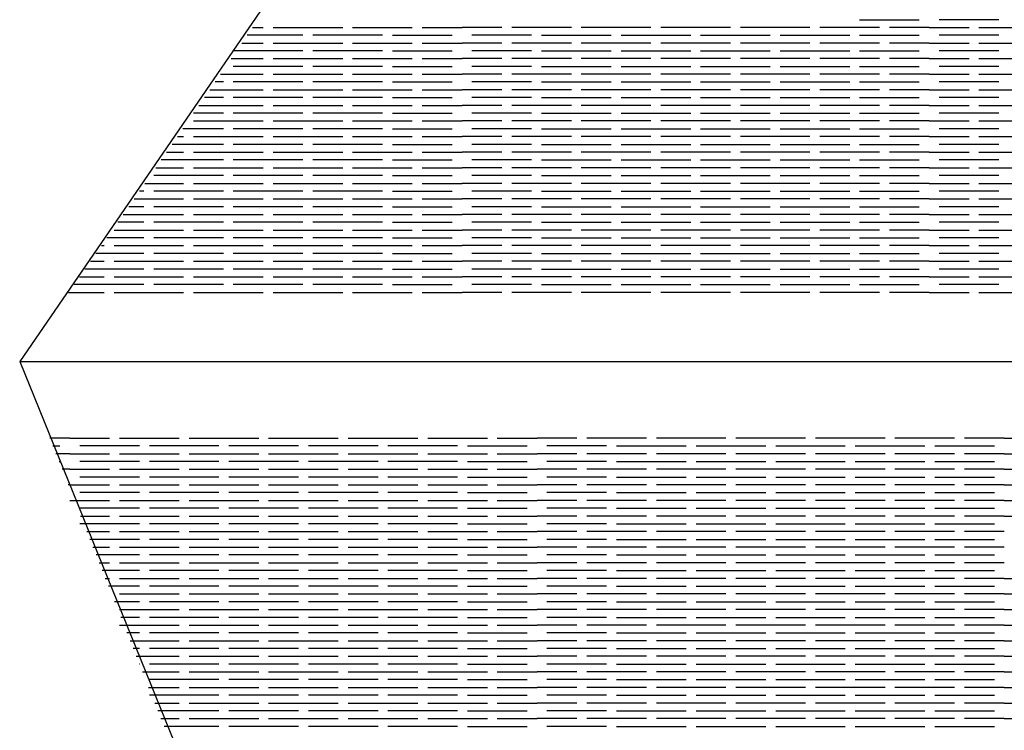
# Model space of a CAD drawing. Units: millimetres. Extents: x -7736 to -6376, y 1070 to 2184.
# Drawn here: x -7736 to -7544, y 1490 to 1628 of the extents above; entities that cross this region are included whole.
import ezdxf

# ---------------------------------------------------------------- set-up
doc = ezdxf.new("R2010")
doc.units = ezdxf.units.MM
doc.header["$MEASUREMENT"] = 0

msp = doc.modelspace()

# ---------------------------------------------------------------- linework, layer by layer
for points in [[(-7358.8, 2184.46), (-7407.7, 2092.01), (-7458.24, 2000.43), (-7510.51, 1909.84), (-7564.61, 1820.33), (-7648.37, 1689.64), (-7736.14, 1561.6)], [(-7690.65, 1626.92), (-7688.59, 1626.92)], [(-7686.65, 1626.92), (-7673.06, 1626.92)], [(-7671.12, 1626.92), (-7659.47, 1626.92)], [(-7657.53, 1626.92), (-7649.76, 1626.92)], [(-7641.99, 1626.92), (-7649.76, 1626.92)], [(-7628.4, 1626.92), (-7640.05, 1626.92)], [(-7612.87, 1626.92), (-7626.46, 1626.92)], [(-7597.34, 1626.92), (-7610.93, 1626.92)], [(-7581.81, 1626.92), (-7595.4, 1626.92)], [(-7568.22, 1626.92), (-7579.86, 1626.92)], [(-7572.1, 1628.44), (-7560.45, 1628.44)], [(-7558.51, 1626.92), (-7566.27, 1626.92)], [(-7558.51, 1626.92), (-7550.74, 1626.92)], [(-7544.92, 1628.44), (-7556.57, 1628.44)], [(-7548.8, 1626.92), (-7537.15, 1626.92)], [(-7680.83, 1625.4), (-7691.69, 1625.4)], [(-7665.29, 1625.4), (-7678.88, 1625.4)], [(-7663.35, 1625.4), (-7651.7, 1625.4)], [(-7636.17, 1625.4), (-7647.82, 1625.4)], [(-7634.23, 1625.4), (-7620.64, 1625.4)], [(-7618.7, 1625.4), (-7605.1, 1625.4)], [(-7603.16, 1625.4), (-7589.57, 1625.4)], [(-7587.63, 1625.4), (-7574.04, 1625.4)], [(-7572.1, 1625.4), (-7560.45, 1625.4)], [(-7544.92, 1625.4), (-7556.57, 1625.4)], [(-7692.74, 1623.87), (-7688.59, 1623.87)], [(-7686.65, 1623.87), (-7673.06, 1623.87)], [(-7671.12, 1623.87), (-7659.47, 1623.87)], [(-7657.53, 1623.87), (-7649.76, 1623.87)], [(-7641.99, 1623.87), (-7649.76, 1623.87)], [(-7628.4, 1623.87), (-7640.05, 1623.87)], [(-7612.87, 1623.87), (-7626.46, 1623.87)], [(-7597.34, 1623.87), (-7610.93, 1623.87)], [(-7581.81, 1623.87), (-7595.4, 1623.87)], [(-7568.22, 1623.87), (-7579.86, 1623.87)], [(-7558.51, 1623.87), (-7566.27, 1623.87)], [(-7558.51, 1623.87), (-7550.74, 1623.87)], [(-7548.8, 1623.87), (-7537.15, 1623.87)], [(-7680.83, 1622.35), (-7694.42, 1622.35)], [(-7665.29, 1622.35), (-7678.88, 1622.35)], [(-7663.35, 1622.35), (-7651.7, 1622.35)], [(-7636.17, 1622.35), (-7647.82, 1622.35)], [(-7634.23, 1622.35), (-7620.64, 1622.35)], [(-7618.7, 1622.35), (-7605.1, 1622.35)], [(-7603.16, 1622.35), (-7589.57, 1622.35)], [(-7587.63, 1622.35), (-7574.04, 1622.35)], [(-7572.1, 1622.35), (-7560.45, 1622.35)], [(-7544.92, 1622.35), (-7556.57, 1622.35)], [(-7694.83, 1620.83), (-7688.59, 1620.83)], [(-7680.83, 1619.3), (-7694.42, 1619.3)], [(-7686.65, 1620.83), (-7673.06, 1620.83)], [(-7665.29, 1619.3), (-7678.88, 1619.3)], [(-7671.12, 1620.83), (-7659.47, 1620.83)], [(-7663.35, 1619.3), (-7651.7, 1619.3)], [(-7657.53, 1620.83), (-7649.76, 1620.83)], [(-7641.99, 1620.83), (-7649.76, 1620.83)], [(-7636.17, 1619.3), (-7647.82, 1619.3)], [(-7628.4, 1620.83), (-7640.05, 1620.83)], [(-7634.23, 1619.3), (-7620.64, 1619.3)], [(-7612.87, 1620.83), (-7626.46, 1620.83)], [(-7618.7, 1619.3), (-7605.1, 1619.3)], [(-7597.34, 1620.83), (-7610.93, 1620.83)], [(-7603.16, 1619.3), (-7589.57, 1619.3)], [(-7581.81, 1620.83), (-7595.4, 1620.83)], [(-7587.63, 1619.3), (-7574.04, 1619.3)], [(-7568.22, 1620.83), (-7579.86, 1620.83)], [(-7572.1, 1619.3), (-7560.45, 1619.3)], [(-7558.51, 1620.83), (-7566.27, 1620.83)], [(-7558.51, 1620.83), (-7550.74, 1620.83)], [(-7544.92, 1619.3), (-7556.57, 1619.3)], [(-7548.8, 1620.83), (-7537.15, 1620.83)], [(-7696.93, 1617.78), (-7688.59, 1617.78)], [(-7686.65, 1617.78), (-7673.06, 1617.78)], [(-7671.12, 1617.78), (-7659.47, 1617.78)], [(-7657.53, 1617.78), (-7649.76, 1617.78)], [(-7641.99, 1617.78), (-7649.76, 1617.78)], [(-7628.4, 1617.78), (-7640.05, 1617.78)], [(-7612.87, 1617.78), (-7626.46, 1617.78)], [(-7597.34, 1617.78), (-7610.93, 1617.78)], [(-7581.81, 1617.78), (-7595.4, 1617.78)], [(-7568.22, 1617.78), (-7579.86, 1617.78)], [(-7558.51, 1617.78), (-7566.27, 1617.78)], [(-7558.51, 1617.78), (-7550.74, 1617.78)], [(-7548.8, 1617.78), (-7537.15, 1617.78)], [(-7696.36, 1616.26), (-7697.98, 1616.26)], [(-7680.83, 1616.26), (-7694.42, 1616.26)], [(-7665.29, 1616.26), (-7678.88, 1616.26)], [(-7663.35, 1616.26), (-7651.7, 1616.26)], [(-7636.17, 1616.26), (-7647.82, 1616.26)], [(-7634.23, 1616.26), (-7620.64, 1616.26)], [(-7618.7, 1616.26), (-7605.1, 1616.26)], [(-7603.16, 1616.26), (-7589.57, 1616.26)], [(-7587.63, 1616.26), (-7574.04, 1616.26)], [(-7572.1, 1616.26), (-7560.45, 1616.26)], [(-7544.92, 1616.26), (-7556.57, 1616.26)], [(-7699.02, 1614.73), (-7688.59, 1614.73)], [(-7686.65, 1614.73), (-7673.06, 1614.73)], [(-7671.12, 1614.73), (-7659.47, 1614.73)], [(-7657.53, 1614.73), (-7649.76, 1614.73)], [(-7641.99, 1614.73), (-7649.76, 1614.73)], [(-7628.4, 1614.73), (-7640.05, 1614.73)], [(-7612.87, 1614.73), (-7626.46, 1614.73)], [(-7597.34, 1614.73), (-7610.93, 1614.73)], [(-7581.81, 1614.73), (-7595.4, 1614.73)], [(-7568.22, 1614.73), (-7579.86, 1614.73)], [(-7558.51, 1614.73), (-7566.27, 1614.73)], [(-7558.51, 1614.73), (-7550.74, 1614.73)], [(-7548.8, 1614.73), (-7537.15, 1614.73)], [(-7701.13, 1611.69), (-7688.59, 1611.69)], [(-7696.36, 1613.21), (-7700.07, 1613.21)], [(-7680.83, 1613.21), (-7694.42, 1613.21)], [(-7686.65, 1611.69), (-7673.06, 1611.69)], [(-7665.29, 1613.21), (-7678.88, 1613.21)], [(-7671.12, 1611.69), (-7659.47, 1611.69)], [(-7663.35, 1613.21), (-7651.7, 1613.21)], [(-7657.53, 1611.69), (-7649.76, 1611.69)], [(-7641.99, 1611.69), (-7649.76, 1611.69)], [(-7636.17, 1613.21), (-7647.82, 1613.21)], [(-7628.4, 1611.69), (-7640.05, 1611.69)], [(-7634.23, 1613.21), (-7620.64, 1613.21)], [(-7612.87, 1611.69), (-7626.46, 1611.69)], [(-7618.7, 1613.21), (-7605.1, 1613.21)], [(-7597.34, 1611.69), (-7610.93, 1611.69)], [(-7603.16, 1613.21), (-7589.57, 1613.21)], [(-7581.81, 1611.69), (-7595.4, 1611.69)], [(-7587.63, 1613.21), (-7574.04, 1613.21)], [(-7568.22, 1611.69), (-7579.86, 1611.69)], [(-7572.1, 1613.21), (-7560.45, 1613.21)], [(-7558.51, 1611.69), (-7566.27, 1611.69)], [(-7558.51, 1611.69), (-7550.74, 1611.69)], [(-7544.92, 1613.21), (-7556.57, 1613.21)], [(-7548.8, 1611.69), (-7537.15, 1611.69)], [(-7696.36, 1610.16), (-7702.18, 1610.16)], [(-7680.83, 1610.16), (-7694.42, 1610.16)], [(-7665.29, 1610.16), (-7678.88, 1610.16)], [(-7663.35, 1610.16), (-7651.7, 1610.16)], [(-7636.17, 1610.16), (-7647.82, 1610.16)], [(-7634.23, 1610.16), (-7620.64, 1610.16)], [(-7618.7, 1610.16), (-7605.1, 1610.16)], [(-7603.16, 1610.16), (-7589.57, 1610.16)], [(-7587.63, 1610.16), (-7574.04, 1610.16)], [(-7572.1, 1610.16), (-7560.45, 1610.16)], [(-7544.92, 1610.16), (-7556.57, 1610.16)], [(-7702.18, 1608.64), (-7688.59, 1608.64)], [(-7686.65, 1608.64), (-7673.06, 1608.64)], [(-7671.12, 1608.64), (-7659.47, 1608.64)], [(-7657.53, 1608.64), (-7649.76, 1608.64)], [(-7641.99, 1608.64), (-7649.76, 1608.64)], [(-7628.4, 1608.64), (-7640.05, 1608.64)], [(-7612.87, 1608.64), (-7626.46, 1608.64)], [(-7597.34, 1608.64), (-7610.93, 1608.64)], [(-7581.81, 1608.64), (-7595.4, 1608.64)], [(-7568.22, 1608.64), (-7579.86, 1608.64)], [(-7558.51, 1608.64), (-7566.27, 1608.64)], [(-7558.51, 1608.64), (-7550.74, 1608.64)], [(-7548.8, 1608.64), (-7537.15, 1608.64)], [(-7696.36, 1607.12), (-7704.28, 1607.12)], [(-7680.83, 1607.12), (-7694.42, 1607.12)], [(-7665.29, 1607.12), (-7678.88, 1607.12)], [(-7663.35, 1607.12), (-7651.7, 1607.12)], [(-7636.17, 1607.12), (-7647.82, 1607.12)], [(-7634.23, 1607.12), (-7620.64, 1607.12)], [(-7618.7, 1607.12), (-7605.1, 1607.12)], [(-7603.16, 1607.12), (-7589.57, 1607.12)], [(-7587.63, 1607.12), (-7574.04, 1607.12)], [(-7572.1, 1607.12), (-7560.45, 1607.12)], [(-7544.92, 1607.12), (-7556.57, 1607.12)], [(-7696.36, 1604.07), (-7706.39, 1604.07)], [(-7705.34, 1605.59), (-7704.12, 1605.59)], [(-7702.18, 1605.59), (-7688.59, 1605.59)], [(-7680.83, 1604.07), (-7694.42, 1604.07)], [(-7686.65, 1605.59), (-7673.06, 1605.59)], [(-7665.29, 1604.07), (-7678.88, 1604.07)], [(-7671.12, 1605.59), (-7659.47, 1605.59)], [(-7663.35, 1604.07), (-7651.7, 1604.07)], [(-7657.53, 1605.59), (-7649.76, 1605.59)], [(-7641.99, 1605.59), (-7649.76, 1605.59)], [(-7636.17, 1604.07), (-7647.82, 1604.07)], [(-7628.4, 1605.59), (-7640.05, 1605.59)], [(-7634.23, 1604.07), (-7620.64, 1604.07)], [(-7612.87, 1605.59), (-7626.46, 1605.59)], [(-7618.7, 1604.07), (-7605.1, 1604.07)], [(-7597.34, 1605.59), (-7610.93, 1605.59)], [(-7603.16, 1604.07), (-7589.57, 1604.07)], [(-7581.81, 1605.59), (-7595.4, 1605.59)], [(-7587.63, 1604.07), (-7574.04, 1604.07)], [(-7568.22, 1605.59), (-7579.86, 1605.59)], [(-7572.1, 1604.07), (-7560.45, 1604.07)], [(-7558.51, 1605.59), (-7566.27, 1605.59)], [(-7558.51, 1605.59), (-7550.74, 1605.59)], [(-7544.92, 1604.07), (-7556.57, 1604.07)], [(-7548.8, 1605.59), (-7537.15, 1605.59)], [(-7707.45, 1602.55), (-7704.12, 1602.55)], [(-7702.18, 1602.55), (-7688.59, 1602.55)], [(-7686.65, 1602.55), (-7673.06, 1602.55)], [(-7671.12, 1602.55), (-7659.47, 1602.55)], [(-7657.53, 1602.55), (-7649.76, 1602.55)], [(-7641.99, 1602.55), (-7649.76, 1602.55)], [(-7628.4, 1602.55), (-7640.05, 1602.55)], [(-7612.87, 1602.55), (-7626.46, 1602.55)], [(-7597.34, 1602.55), (-7610.93, 1602.55)], [(-7581.81, 1602.55), (-7595.4, 1602.55)], [(-7568.22, 1602.55), (-7579.86, 1602.55)], [(-7558.51, 1602.55), (-7566.27, 1602.55)], [(-7558.51, 1602.55), (-7550.74, 1602.55)], [(-7548.8, 1602.55), (-7537.15, 1602.55)], [(-7696.36, 1601.02), (-7708.51, 1601.02)], [(-7680.83, 1601.02), (-7694.42, 1601.02)], [(-7665.29, 1601.02), (-7678.88, 1601.02)], [(-7663.35, 1601.02), (-7651.7, 1601.02)], [(-7636.17, 1601.02), (-7647.82, 1601.02)], [(-7634.23, 1601.02), (-7620.64, 1601.02)], [(-7618.7, 1601.02), (-7605.1, 1601.02)], [(-7603.16, 1601.02), (-7589.57, 1601.02)], [(-7587.63, 1601.02), (-7574.04, 1601.02)], [(-7572.1, 1601.02), (-7560.45, 1601.02)], [(-7544.92, 1601.02), (-7556.57, 1601.02)], [(-7709.56, 1599.5), (-7704.12, 1599.5)], [(-7702.18, 1599.5), (-7688.59, 1599.5)], [(-7686.65, 1599.5), (-7673.06, 1599.5)], [(-7671.12, 1599.5), (-7659.47, 1599.5)], [(-7657.53, 1599.5), (-7649.76, 1599.5)], [(-7641.99, 1599.5), (-7649.76, 1599.5)], [(-7628.4, 1599.5), (-7640.05, 1599.5)], [(-7612.87, 1599.5), (-7626.46, 1599.5)], [(-7597.34, 1599.5), (-7610.93, 1599.5)], [(-7581.81, 1599.5), (-7595.4, 1599.5)], [(-7568.22, 1599.5), (-7579.86, 1599.5)], [(-7558.51, 1599.5), (-7566.27, 1599.5)], [(-7558.51, 1599.5), (-7550.74, 1599.5)], [(-7548.8, 1599.5), (-7537.15, 1599.5)], [(-7711.68, 1596.45), (-7704.12, 1596.45)], [(-7696.36, 1597.98), (-7709.95, 1597.98)], [(-7702.18, 1596.45), (-7688.59, 1596.45)], [(-7680.83, 1597.98), (-7694.42, 1597.98)], [(-7686.65, 1596.45), (-7673.06, 1596.45)], [(-7665.29, 1597.98), (-7678.88, 1597.98)], [(-7671.12, 1596.45), (-7659.47, 1596.45)], [(-7663.35, 1597.98), (-7651.7, 1597.98)], [(-7657.53, 1596.45), (-7649.76, 1596.45)], [(-7641.99, 1596.45), (-7649.76, 1596.45)], [(-7636.17, 1597.98), (-7647.82, 1597.98)], [(-7628.4, 1596.45), (-7640.05, 1596.45)], [(-7634.23, 1597.98), (-7620.64, 1597.98)], [(-7612.87, 1596.45), (-7626.46, 1596.45)], [(-7618.7, 1597.98), (-7605.1, 1597.98)], [(-7597.34, 1596.45), (-7610.93, 1596.45)], [(-7603.16, 1597.98), (-7589.57, 1597.98)], [(-7581.81, 1596.45), (-7595.4, 1596.45)], [(-7587.63, 1597.98), (-7574.04, 1597.98)], [(-7568.22, 1596.45), (-7579.86, 1596.45)], [(-7572.1, 1597.98), (-7560.45, 1597.98)], [(-7558.51, 1596.45), (-7566.27, 1596.45)], [(-7558.51, 1596.45), (-7550.74, 1596.45)], [(-7544.92, 1597.98), (-7556.57, 1597.98)], [(-7548.8, 1596.45), (-7537.15, 1596.45)], [(-7711.89, 1594.93), (-7712.74, 1594.93)], [(-7696.36, 1594.93), (-7709.95, 1594.93)], [(-7680.83, 1594.93), (-7694.42, 1594.93)], [(-7665.29, 1594.93), (-7678.88, 1594.93)], [(-7663.35, 1594.93), (-7651.7, 1594.93)], [(-7636.17, 1594.93), (-7647.82, 1594.93)], [(-7634.23, 1594.93), (-7620.64, 1594.93)], [(-7618.7, 1594.93), (-7605.1, 1594.93)], [(-7603.16, 1594.93), (-7589.57, 1594.93)], [(-7587.63, 1594.93), (-7574.04, 1594.93)], [(-7572.1, 1594.93), (-7560.45, 1594.93)], [(-7544.92, 1594.93), (-7556.57, 1594.93)], [(-7713.8, 1593.41), (-7704.12, 1593.41)], [(-7702.18, 1593.41), (-7688.59, 1593.41)], [(-7686.65, 1593.41), (-7673.06, 1593.41)], [(-7671.12, 1593.41), (-7659.47, 1593.41)], [(-7657.53, 1593.41), (-7649.76, 1593.41)], [(-7641.99, 1593.41), (-7649.76, 1593.41)], [(-7628.4, 1593.41), (-7640.05, 1593.41)], [(-7612.87, 1593.41), (-7626.46, 1593.41)], [(-7597.34, 1593.41), (-7610.93, 1593.41)], [(-7581.81, 1593.41), (-7595.4, 1593.41)], [(-7568.22, 1593.41), (-7579.86, 1593.41)], [(-7558.51, 1593.41), (-7566.27, 1593.41)], [(-7558.51, 1593.41), (-7550.74, 1593.41)], [(-7548.8, 1593.41), (-7537.15, 1593.41)], [(-7715.93, 1590.36), (-7704.12, 1590.36)], [(-7711.89, 1591.88), (-7714.86, 1591.88)], [(-7696.36, 1591.88), (-7709.95, 1591.88)], [(-7702.18, 1590.36), (-7688.59, 1590.36)], [(-7680.83, 1591.88), (-7694.42, 1591.88)], [(-7686.65, 1590.36), (-7673.06, 1590.36)], [(-7665.29, 1591.88), (-7678.88, 1591.88)], [(-7671.12, 1590.36), (-7659.47, 1590.36)], [(-7663.35, 1591.88), (-7651.7, 1591.88)], [(-7657.53, 1590.36), (-7649.76, 1590.36)], [(-7641.99, 1590.36), (-7649.76, 1590.36)], [(-7636.17, 1591.88), (-7647.82, 1591.88)], [(-7628.4, 1590.36), (-7640.05, 1590.36)], [(-7634.23, 1591.88), (-7620.64, 1591.88)], [(-7612.87, 1590.36), (-7626.46, 1590.36)], [(-7618.7, 1591.88), (-7605.1, 1591.88)], [(-7597.34, 1590.36), (-7610.93, 1590.36)], [(-7603.16, 1591.88), (-7589.57, 1591.88)], [(-7581.81, 1590.36), (-7595.4, 1590.36)], [(-7587.63, 1591.88), (-7574.04, 1591.88)], [(-7568.22, 1590.36), (-7579.86, 1590.36)], [(-7572.1, 1591.88), (-7560.45, 1591.88)], [(-7558.51, 1590.36), (-7566.27, 1590.36)], [(-7558.51, 1590.36), (-7550.74, 1590.36)], [(-7544.92, 1591.88), (-7556.57, 1591.88)], [(-7548.8, 1590.36), (-7537.15, 1590.36)], [(-7711.89, 1588.84), (-7716.99, 1588.84)], [(-7696.36, 1588.84), (-7709.95, 1588.84)], [(-7680.83, 1588.84), (-7694.42, 1588.84)], [(-7665.29, 1588.84), (-7678.88, 1588.84)], [(-7663.35, 1588.84), (-7651.7, 1588.84)], [(-7636.17, 1588.84), (-7647.82, 1588.84)], [(-7634.23, 1588.84), (-7620.64, 1588.84)], [(-7618.7, 1588.84), (-7605.1, 1588.84)], [(-7603.16, 1588.84), (-7589.57, 1588.84)], [(-7587.63, 1588.84), (-7574.04, 1588.84)], [(-7572.1, 1588.84), (-7560.45, 1588.84)], [(-7544.92, 1588.84), (-7556.57, 1588.84)], [(-7717.72, 1587.31), (-7704.12, 1587.31)], [(-7702.18, 1587.31), (-7688.59, 1587.31)], [(-7686.65, 1587.31), (-7673.06, 1587.31)], [(-7671.12, 1587.31), (-7659.47, 1587.31)], [(-7657.53, 1587.31), (-7649.76, 1587.31)], [(-7641.99, 1587.31), (-7649.76, 1587.31)], [(-7628.4, 1587.31), (-7640.05, 1587.31)], [(-7612.87, 1587.31), (-7626.46, 1587.31)], [(-7597.34, 1587.31), (-7610.93, 1587.31)], [(-7581.81, 1587.31), (-7595.4, 1587.31)], [(-7568.22, 1587.31), (-7579.86, 1587.31)], [(-7558.51, 1587.31), (-7566.27, 1587.31)], [(-7558.51, 1587.31), (-7550.74, 1587.31)], [(-7548.8, 1587.31), (-7537.15, 1587.31)], [(-7711.89, 1585.79), (-7719.12, 1585.79)], [(-7696.36, 1585.79), (-7709.95, 1585.79)], [(-7680.83, 1585.79), (-7694.42, 1585.79)], [(-7665.29, 1585.79), (-7678.88, 1585.79)], [(-7663.35, 1585.79), (-7651.7, 1585.79)], [(-7636.17, 1585.79), (-7647.82, 1585.79)], [(-7634.23, 1585.79), (-7620.64, 1585.79)], [(-7618.7, 1585.79), (-7605.1, 1585.79)], [(-7603.16, 1585.79), (-7589.57, 1585.79)], [(-7587.63, 1585.79), (-7574.04, 1585.79)], [(-7572.1, 1585.79), (-7560.45, 1585.79)], [(-7544.92, 1585.79), (-7556.57, 1585.79)], [(-7711.89, 1582.74), (-7721.25, 1582.74)], [(-7720.19, 1584.27), (-7719.66, 1584.27)], [(-7717.72, 1584.27), (-7704.12, 1584.27)], [(-7696.36, 1582.74), (-7709.95, 1582.74)], [(-7702.18, 1584.27), (-7688.59, 1584.27)], [(-7680.83, 1582.74), (-7694.42, 1582.74)], [(-7686.65, 1584.27), (-7673.06, 1584.27)], [(-7665.29, 1582.74), (-7678.88, 1582.74)], [(-7671.12, 1584.27), (-7659.47, 1584.27)], [(-7663.35, 1582.74), (-7651.7, 1582.74)], [(-7657.53, 1584.27), (-7649.76, 1584.27)], [(-7641.99, 1584.27), (-7649.76, 1584.27)], [(-7636.17, 1582.74), (-7647.82, 1582.74)], [(-7628.4, 1584.27), (-7640.05, 1584.27)], [(-7634.23, 1582.74), (-7620.64, 1582.74)], [(-7612.87, 1584.27), (-7626.46, 1584.27)], [(-7618.7, 1582.74), (-7605.1, 1582.74)], [(-7597.34, 1584.27), (-7610.93, 1584.27)], [(-7603.16, 1582.74), (-7589.57, 1582.74)], [(-7581.81, 1584.27), (-7595.4, 1584.27)], [(-7587.63, 1582.74), (-7574.04, 1582.74)], [(-7568.22, 1584.27), (-7579.86, 1584.27)], [(-7572.1, 1582.74), (-7560.45, 1582.74)], [(-7558.51, 1584.27), (-7566.27, 1584.27)], [(-7558.51, 1584.27), (-7550.74, 1584.27)], [(-7544.92, 1582.74), (-7556.57, 1582.74)], [(-7548.8, 1584.27), (-7537.15, 1584.27)], [(-7722.32, 1581.22), (-7719.66, 1581.22)], [(-7717.72, 1581.22), (-7704.12, 1581.22)], [(-7702.18, 1581.22), (-7688.59, 1581.22)], [(-7686.65, 1581.22), (-7673.06, 1581.22)], [(-7671.12, 1581.22), (-7659.47, 1581.22)], [(-7657.53, 1581.22), (-7649.76, 1581.22)], [(-7641.99, 1581.22), (-7649.76, 1581.22)], [(-7628.4, 1581.22), (-7640.05, 1581.22)], [(-7612.87, 1581.22), (-7626.46, 1581.22)], [(-7597.34, 1581.22), (-7610.93, 1581.22)], [(-7581.81, 1581.22), (-7595.4, 1581.22)], [(-7568.22, 1581.22), (-7579.86, 1581.22)], [(-7558.51, 1581.22), (-7566.27, 1581.22)], [(-7558.51, 1581.22), (-7550.74, 1581.22)], [(-7548.8, 1581.22), (-7537.15, 1581.22)], [(-7711.89, 1579.7), (-7723.39, 1579.7)], [(-7696.36, 1579.7), (-7709.95, 1579.7)], [(-7680.83, 1579.7), (-7694.42, 1579.7)], [(-7665.29, 1579.7), (-7678.88, 1579.7)], [(-7663.35, 1579.7), (-7651.7, 1579.7)], [(-7636.17, 1579.7), (-7647.82, 1579.7)], [(-7634.23, 1579.7), (-7620.64, 1579.7)], [(-7618.7, 1579.7), (-7605.1, 1579.7)], [(-7603.16, 1579.7), (-7589.57, 1579.7)], [(-7587.63, 1579.7), (-7574.04, 1579.7)], [(-7572.1, 1579.7), (-7560.45, 1579.7)], [(-7544.92, 1579.7), (-7556.57, 1579.7)], [(-7724.46, 1578.17), (-7719.66, 1578.17)], [(-7717.72, 1578.17), (-7704.12, 1578.17)], [(-7702.18, 1578.17), (-7688.59, 1578.17)], [(-7686.65, 1578.17), (-7673.06, 1578.17)], [(-7671.12, 1578.17), (-7659.47, 1578.17)], [(-7657.53, 1578.17), (-7649.76, 1578.17)], [(-7641.99, 1578.17), (-7649.76, 1578.17)], [(-7628.4, 1578.17), (-7640.05, 1578.17)], [(-7612.87, 1578.17), (-7626.46, 1578.17)], [(-7597.34, 1578.17), (-7610.93, 1578.17)], [(-7581.81, 1578.17), (-7595.4, 1578.17)], [(-7568.22, 1578.17), (-7579.86, 1578.17)], [(-7558.51, 1578.17), (-7566.27, 1578.17)], [(-7558.51, 1578.17), (-7550.74, 1578.17)], [(-7548.8, 1578.17), (-7537.15, 1578.17)], [(-7726.6, 1575.13), (-7719.66, 1575.13)], [(-7711.89, 1576.65), (-7725.48, 1576.65)], [(-7717.72, 1575.13), (-7704.12, 1575.13)], [(-7696.36, 1576.65), (-7709.95, 1576.65)], [(-7702.18, 1575.13), (-7688.59, 1575.13)], [(-7680.83, 1576.65), (-7694.42, 1576.65)], [(-7686.65, 1575.13), (-7673.06, 1575.13)], [(-7665.29, 1576.65), (-7678.88, 1576.65)], [(-7671.12, 1575.13), (-7659.47, 1575.13)], [(-7663.35, 1576.65), (-7651.7, 1576.65)], [(-7657.53, 1575.13), (-7649.76, 1575.13)], [(-7641.99, 1575.13), (-7649.76, 1575.13)], [(-7636.17, 1576.65), (-7647.82, 1576.65)], [(-7628.4, 1575.13), (-7640.05, 1575.13)], [(-7634.23, 1576.65), (-7620.64, 1576.65)], [(-7612.87, 1575.13), (-7626.46, 1575.13)], [(-7618.7, 1576.65), (-7605.1, 1576.65)], [(-7597.34, 1575.13), (-7610.93, 1575.13)], [(-7603.16, 1576.65), (-7589.57, 1576.65)], [(-7581.81, 1575.13), (-7595.4, 1575.13)], [(-7587.63, 1576.65), (-7574.04, 1576.65)], [(-7568.22, 1575.13), (-7579.86, 1575.13)], [(-7572.1, 1576.65), (-7560.45, 1576.65)], [(-7558.51, 1575.13), (-7566.27, 1575.13)], [(-7558.51, 1575.13), (-7550.74, 1575.13)], [(-7544.92, 1576.65), (-7556.57, 1576.65)], [(-7548.8, 1575.13), (-7537.15, 1575.13)], [(-7736.14, 1561.6), (-7175.1, 1561.6)], [(-7736.14, 1561.6), (-7537.69, 1071.93)], [(-7726.35, 1546.65), (-7730.26, 1546.65)], [(-7726.35, 1546.65), (-7718.59, 1546.65)], [(-7716.65, 1546.65), (-7705, 1546.65)], [(-7703.06, 1546.65), (-7689.46, 1546.65)], [(-7687.52, 1546.65), (-7673.93, 1546.65)], [(-7671.99, 1546.65), (-7658.4, 1546.65)], [(-7656.46, 1546.65), (-7644.81, 1546.65)], [(-7642.87, 1546.65), (-7635.1, 1546.65)], [(-7627.33, 1546.65), (-7635.1, 1546.65)], [(-7613.74, 1546.65), (-7625.39, 1546.65)], [(-7598.21, 1546.65), (-7611.8, 1546.65)], [(-7582.68, 1546.65), (-7596.27, 1546.65)], [(-7567.14, 1546.65), (-7580.74, 1546.65)], [(-7553.55, 1546.65), (-7565.2, 1546.65)], [(-7543.85, 1546.65), (-7551.61, 1546.65)], [(-7543.85, 1546.65), (-7536.08, 1546.65)], [(-7729.66, 1545.13), (-7728.3, 1545.13)], [(-7712.76, 1545.13), (-7724.41, 1545.13)], [(-7697.23, 1545.13), (-7710.82, 1545.13)], [(-7681.7, 1545.13), (-7695.29, 1545.13)], [(-7666.16, 1545.13), (-7679.76, 1545.13)], [(-7650.63, 1545.13), (-7664.22, 1545.13)], [(-7648.69, 1545.13), (-7637.04, 1545.13)], [(-7621.51, 1545.13), (-7633.16, 1545.13)], [(-7619.57, 1545.13), (-7605.98, 1545.13)], [(-7604.04, 1545.13), (-7590.44, 1545.13)], [(-7588.5, 1545.13), (-7574.91, 1545.13)], [(-7572.97, 1545.13), (-7559.38, 1545.13)], [(-7557.44, 1545.13), (-7545.79, 1545.13)], [(-7726.35, 1543.6), (-7729.06, 1543.6)], [(-7726.35, 1543.6), (-7718.59, 1543.6)], [(-7716.65, 1543.6), (-7705, 1543.6)], [(-7703.06, 1543.6), (-7689.46, 1543.6)], [(-7687.52, 1543.6), (-7673.93, 1543.6)], [(-7671.99, 1543.6), (-7658.4, 1543.6)], [(-7656.46, 1543.6), (-7644.81, 1543.6)], [(-7642.87, 1543.6), (-7635.1, 1543.6)], [(-7627.33, 1543.6), (-7635.1, 1543.6)], [(-7613.74, 1543.6), (-7625.39, 1543.6)], [(-7598.21, 1543.6), (-7611.8, 1543.6)], [(-7582.68, 1543.6), (-7596.27, 1543.6)], [(-7567.14, 1543.6), (-7580.74, 1543.6)], [(-7553.55, 1543.6), (-7565.2, 1543.6)], [(-7543.85, 1543.6), (-7551.61, 1543.6)], [(-7543.85, 1543.6), (-7536.08, 1543.6)], [(-7728.46, 1542.08), (-7728.3, 1542.08)], [(-7726.35, 1540.56), (-7727.86, 1540.56)], [(-7726.35, 1540.56), (-7718.59, 1540.56)], [(-7712.76, 1542.08), (-7724.41, 1542.08)], [(-7716.65, 1540.56), (-7705, 1540.56)], [(-7697.23, 1542.08), (-7710.82, 1542.08)], [(-7703.06, 1540.56), (-7689.46, 1540.56)], [(-7681.7, 1542.08), (-7695.29, 1542.08)], [(-7687.52, 1540.56), (-7673.93, 1540.56)], [(-7666.16, 1542.08), (-7679.76, 1542.08)], [(-7671.99, 1540.56), (-7658.4, 1540.56)], [(-7650.63, 1542.08), (-7664.22, 1542.08)], [(-7656.46, 1540.56), (-7644.81, 1540.56)], [(-7648.69, 1542.08), (-7637.04, 1542.08)], [(-7642.87, 1540.56), (-7635.1, 1540.56)], [(-7627.33, 1540.56), (-7635.1, 1540.56)], [(-7621.51, 1542.08), (-7633.16, 1542.08)], [(-7613.74, 1540.56), (-7625.39, 1540.56)], [(-7619.57, 1542.08), (-7605.98, 1542.08)], [(-7598.21, 1540.56), (-7611.8, 1540.56)], [(-7604.04, 1542.08), (-7590.44, 1542.08)], [(-7582.68, 1540.56), (-7596.27, 1540.56)], [(-7588.5, 1542.08), (-7574.91, 1542.08)], [(-7567.14, 1540.56), (-7580.74, 1540.56)], [(-7572.97, 1542.08), (-7559.38, 1542.08)], [(-7553.55, 1540.56), (-7565.2, 1540.56)], [(-7557.44, 1542.08), (-7545.79, 1542.08)], [(-7543.85, 1540.56), (-7551.61, 1540.56)], [(-7543.85, 1540.56), (-7536.08, 1540.56)], [(-7712.76, 1539.03), (-7724.41, 1539.03)], [(-7697.23, 1539.03), (-7710.82, 1539.03)], [(-7681.7, 1539.03), (-7695.29, 1539.03)], [(-7666.16, 1539.03), (-7679.76, 1539.03)], [(-7650.63, 1539.03), (-7664.22, 1539.03)], [(-7648.69, 1539.03), (-7637.04, 1539.03)], [(-7621.51, 1539.03), (-7633.16, 1539.03)], [(-7619.57, 1539.03), (-7605.98, 1539.03)], [(-7604.04, 1539.03), (-7590.44, 1539.03)], [(-7588.5, 1539.03), (-7574.91, 1539.03)], [(-7572.97, 1539.03), (-7559.38, 1539.03)], [(-7557.44, 1539.03), (-7545.79, 1539.03)], [(-7726.35, 1537.51), (-7726.65, 1537.51)], [(-7726.35, 1537.51), (-7718.59, 1537.51)], [(-7716.65, 1537.51), (-7705, 1537.51)], [(-7703.06, 1537.51), (-7689.46, 1537.51)], [(-7687.52, 1537.51), (-7673.93, 1537.51)], [(-7671.99, 1537.51), (-7658.4, 1537.51)], [(-7656.46, 1537.51), (-7644.81, 1537.51)], [(-7642.87, 1537.51), (-7635.1, 1537.51)], [(-7627.33, 1537.51), (-7635.1, 1537.51)], [(-7613.74, 1537.51), (-7625.39, 1537.51)], [(-7598.21, 1537.51), (-7611.8, 1537.51)], [(-7582.68, 1537.51), (-7596.27, 1537.51)], [(-7567.14, 1537.51), (-7580.74, 1537.51)], [(-7553.55, 1537.51), (-7565.2, 1537.51)], [(-7543.85, 1537.51), (-7551.61, 1537.51)], [(-7543.85, 1537.51), (-7536.08, 1537.51)], [(-7712.76, 1535.99), (-7724.41, 1535.99)], [(-7697.23, 1535.99), (-7710.82, 1535.99)], [(-7681.7, 1535.99), (-7695.29, 1535.99)], [(-7666.16, 1535.99), (-7679.76, 1535.99)], [(-7650.63, 1535.99), (-7664.22, 1535.99)], [(-7648.69, 1535.99), (-7637.04, 1535.99)], [(-7621.51, 1535.99), (-7633.16, 1535.99)], [(-7619.57, 1535.99), (-7605.98, 1535.99)], [(-7604.04, 1535.99), (-7590.44, 1535.99)], [(-7588.5, 1535.99), (-7574.91, 1535.99)], [(-7572.97, 1535.99), (-7559.38, 1535.99)], [(-7557.44, 1535.99), (-7545.79, 1535.99)], [(-7726.35, 1534.46), (-7718.59, 1534.46)], [(-7712.76, 1532.94), (-7724.41, 1532.94)], [(-7716.65, 1534.46), (-7705, 1534.46)], [(-7697.23, 1532.94), (-7710.82, 1532.94)], [(-7703.06, 1534.46), (-7689.46, 1534.46)], [(-7681.7, 1532.94), (-7695.29, 1532.94)], [(-7687.52, 1534.46), (-7673.93, 1534.46)], [(-7666.16, 1532.94), (-7679.76, 1532.94)], [(-7671.99, 1534.46), (-7658.4, 1534.46)], [(-7650.63, 1532.94), (-7664.22, 1532.94)], [(-7656.46, 1534.46), (-7644.81, 1534.46)], [(-7648.69, 1532.94), (-7637.04, 1532.94)], [(-7642.87, 1534.46), (-7635.1, 1534.46)], [(-7627.33, 1534.46), (-7635.1, 1534.46)], [(-7621.51, 1532.94), (-7633.16, 1532.94)], [(-7613.74, 1534.46), (-7625.39, 1534.46)], [(-7619.57, 1532.94), (-7605.98, 1532.94)], [(-7598.21, 1534.46), (-7611.8, 1534.46)], [(-7604.04, 1532.94), (-7590.44, 1532.94)], [(-7582.68, 1534.46), (-7596.27, 1534.46)], [(-7588.5, 1532.94), (-7574.91, 1532.94)], [(-7567.14, 1534.46), (-7580.74, 1534.46)], [(-7572.97, 1532.94), (-7559.38, 1532.94)], [(-7553.55, 1534.46), (-7565.2, 1534.46)], [(-7557.44, 1532.94), (-7545.79, 1532.94)], [(-7543.85, 1534.46), (-7551.61, 1534.46)], [(-7543.85, 1534.46), (-7536.08, 1534.46)], [(-7724.25, 1531.42), (-7718.59, 1531.42)], [(-7716.65, 1531.42), (-7705, 1531.42)], [(-7703.06, 1531.42), (-7689.46, 1531.42)], [(-7687.52, 1531.42), (-7673.93, 1531.42)], [(-7671.99, 1531.42), (-7658.4, 1531.42)], [(-7656.46, 1531.42), (-7644.81, 1531.42)], [(-7642.87, 1531.42), (-7635.1, 1531.42)], [(-7627.33, 1531.42), (-7635.1, 1531.42)], [(-7613.74, 1531.42), (-7625.39, 1531.42)], [(-7598.21, 1531.42), (-7611.8, 1531.42)], [(-7582.68, 1531.42), (-7596.27, 1531.42)], [(-7567.14, 1531.42), (-7580.74, 1531.42)], [(-7553.55, 1531.42), (-7565.2, 1531.42)], [(-7543.85, 1531.42), (-7551.61, 1531.42)], [(-7543.85, 1531.42), (-7536.08, 1531.42)], [(-7712.76, 1529.89), (-7724.41, 1529.89)], [(-7697.23, 1529.89), (-7710.82, 1529.89)], [(-7681.7, 1529.89), (-7695.29, 1529.89)], [(-7666.16, 1529.89), (-7679.76, 1529.89)], [(-7650.63, 1529.89), (-7664.22, 1529.89)], [(-7648.69, 1529.89), (-7637.04, 1529.89)], [(-7621.51, 1529.89), (-7633.16, 1529.89)], [(-7619.57, 1529.89), (-7605.98, 1529.89)], [(-7604.04, 1529.89), (-7590.44, 1529.89)], [(-7588.5, 1529.89), (-7574.91, 1529.89)], [(-7572.97, 1529.89), (-7559.38, 1529.89)], [(-7557.44, 1529.89), (-7545.79, 1529.89)], [(-7723.04, 1528.37), (-7718.59, 1528.37)], [(-7712.76, 1526.85), (-7722.44, 1526.85)], [(-7716.65, 1528.37), (-7705, 1528.37)], [(-7697.23, 1526.85), (-7710.82, 1526.85)], [(-7703.06, 1528.37), (-7689.46, 1528.37)], [(-7681.7, 1526.85), (-7695.29, 1526.85)], [(-7687.52, 1528.37), (-7673.93, 1528.37)], [(-7666.16, 1526.85), (-7679.76, 1526.85)], [(-7671.99, 1528.37), (-7658.4, 1528.37)], [(-7650.63, 1526.85), (-7664.22, 1526.85)], [(-7656.46, 1528.37), (-7644.81, 1528.37)], [(-7648.69, 1526.85), (-7637.04, 1526.85)], [(-7642.87, 1528.37), (-7635.1, 1528.37)], [(-7627.33, 1528.37), (-7635.1, 1528.37)], [(-7621.51, 1526.85), (-7633.16, 1526.85)], [(-7613.74, 1528.37), (-7625.39, 1528.37)], [(-7619.57, 1526.85), (-7605.98, 1526.85)], [(-7598.21, 1528.37), (-7611.8, 1528.37)], [(-7604.04, 1526.85), (-7590.44, 1526.85)], [(-7582.68, 1528.37), (-7596.27, 1528.37)], [(-7588.5, 1526.85), (-7574.91, 1526.85)], [(-7567.14, 1528.37), (-7580.74, 1528.37)], [(-7572.97, 1526.85), (-7559.38, 1526.85)], [(-7553.55, 1528.37), (-7565.2, 1528.37)], [(-7557.44, 1526.85), (-7545.79, 1526.85)], [(-7543.85, 1528.37), (-7551.61, 1528.37)], [(-7721.84, 1525.32), (-7718.59, 1525.32)], [(-7716.65, 1525.32), (-7705, 1525.32)], [(-7703.06, 1525.32), (-7689.46, 1525.32)], [(-7687.52, 1525.32), (-7673.93, 1525.32)], [(-7671.99, 1525.32), (-7658.4, 1525.32)], [(-7656.46, 1525.32), (-7644.81, 1525.32)], [(-7642.87, 1525.32), (-7635.1, 1525.32)], [(-7627.33, 1525.32), (-7635.1, 1525.32)], [(-7613.74, 1525.32), (-7625.39, 1525.32)], [(-7598.21, 1525.32), (-7611.8, 1525.32)], [(-7582.68, 1525.32), (-7596.27, 1525.32)], [(-7567.14, 1525.32), (-7580.74, 1525.32)], [(-7553.55, 1525.32), (-7565.2, 1525.32)], [(-7543.85, 1525.32), (-7551.61, 1525.32)], [(-7712.76, 1523.8), (-7721.24, 1523.8)], [(-7697.23, 1523.8), (-7710.82, 1523.8)], [(-7681.7, 1523.8), (-7695.29, 1523.8)], [(-7666.16, 1523.8), (-7679.76, 1523.8)], [(-7650.63, 1523.8), (-7664.22, 1523.8)], [(-7648.69, 1523.8), (-7637.04, 1523.8)], [(-7621.51, 1523.8), (-7633.16, 1523.8)], [(-7619.57, 1523.8), (-7605.98, 1523.8)], [(-7604.04, 1523.8), (-7590.44, 1523.8)], [(-7588.5, 1523.8), (-7574.91, 1523.8)], [(-7572.97, 1523.8), (-7559.38, 1523.8)], [(-7557.44, 1523.8), (-7545.79, 1523.8)], [(-7720.63, 1522.28), (-7718.59, 1522.28)], [(-7716.65, 1522.28), (-7705, 1522.28)], [(-7703.06, 1522.28), (-7689.46, 1522.28)], [(-7687.52, 1522.28), (-7673.93, 1522.28)], [(-7671.99, 1522.28), (-7658.4, 1522.28)], [(-7656.46, 1522.28), (-7644.81, 1522.28)], [(-7642.87, 1522.28), (-7635.1, 1522.28)], [(-7627.33, 1522.28), (-7635.1, 1522.28)], [(-7613.74, 1522.28), (-7625.39, 1522.28)], [(-7598.21, 1522.28), (-7611.8, 1522.28)], [(-7582.68, 1522.28), (-7596.27, 1522.28)], [(-7567.14, 1522.28), (-7580.74, 1522.28)], [(-7553.55, 1522.28), (-7565.2, 1522.28)], [(-7543.85, 1522.28), (-7551.61, 1522.28)], [(-7712.76, 1520.76), (-7720.03, 1520.76)], [(-7719.43, 1519.23), (-7718.59, 1519.23)], [(-7716.65, 1519.23), (-7705, 1519.23)], [(-7697.23, 1520.76), (-7710.82, 1520.76)], [(-7703.06, 1519.23), (-7689.46, 1519.23)], [(-7681.7, 1520.76), (-7695.29, 1520.76)], [(-7687.52, 1519.23), (-7673.93, 1519.23)], [(-7666.16, 1520.76), (-7679.76, 1520.76)], [(-7671.99, 1519.23), (-7658.4, 1519.23)], [(-7650.63, 1520.76), (-7664.22, 1520.76)], [(-7656.46, 1519.23), (-7644.81, 1519.23)], [(-7648.69, 1520.76), (-7637.04, 1520.76)], [(-7642.87, 1519.23), (-7635.1, 1519.23)], [(-7627.33, 1519.23), (-7635.1, 1519.23)], [(-7621.51, 1520.76), (-7633.16, 1520.76)], [(-7613.74, 1519.23), (-7625.39, 1519.23)], [(-7619.57, 1520.76), (-7605.98, 1520.76)], [(-7598.21, 1519.23), (-7611.8, 1519.23)], [(-7604.04, 1520.76), (-7590.44, 1520.76)], [(-7582.68, 1519.23), (-7596.27, 1519.23)], [(-7588.5, 1520.76), (-7574.91, 1520.76)], [(-7567.14, 1519.23), (-7580.74, 1519.23)], [(-7572.97, 1520.76), (-7559.38, 1520.76)], [(-7553.55, 1519.23), (-7565.2, 1519.23)], [(-7557.44, 1520.76), (-7545.79, 1520.76)], [(-7543.85, 1519.23), (-7551.61, 1519.23)], [(-7543.85, 1519.23), (-7536.08, 1519.23)], [(-7712.76, 1517.71), (-7718.82, 1517.71)], [(-7697.23, 1517.71), (-7710.82, 1517.71)], [(-7681.7, 1517.71), (-7695.29, 1517.71)], [(-7666.16, 1517.71), (-7679.76, 1517.71)], [(-7650.63, 1517.71), (-7664.22, 1517.71)], [(-7648.69, 1517.71), (-7637.04, 1517.71)], [(-7621.51, 1517.71), (-7633.16, 1517.71)], [(-7619.57, 1517.71), (-7605.98, 1517.71)], [(-7604.04, 1517.71), (-7590.44, 1517.71)], [(-7588.5, 1517.71), (-7574.91, 1517.71)], [(-7572.97, 1517.71), (-7559.38, 1517.71)], [(-7557.44, 1517.71), (-7545.79, 1517.71)], [(-7716.65, 1516.18), (-7705, 1516.18)], [(-7703.06, 1516.18), (-7689.46, 1516.18)], [(-7687.52, 1516.18), (-7673.93, 1516.18)], [(-7671.99, 1516.18), (-7658.4, 1516.18)], [(-7656.46, 1516.18), (-7644.81, 1516.18)], [(-7642.87, 1516.18), (-7635.1, 1516.18)], [(-7627.33, 1516.18), (-7635.1, 1516.18)], [(-7613.74, 1516.18), (-7625.39, 1516.18)], [(-7598.21, 1516.18), (-7611.8, 1516.18)], [(-7582.68, 1516.18), (-7596.27, 1516.18)], [(-7567.14, 1516.18), (-7580.74, 1516.18)], [(-7553.55, 1516.18), (-7565.2, 1516.18)], [(-7543.85, 1516.18), (-7551.61, 1516.18)], [(-7543.85, 1516.18), (-7536.08, 1516.18)], [(-7712.76, 1514.66), (-7717.62, 1514.66)], [(-7697.23, 1514.66), (-7710.82, 1514.66)], [(-7681.7, 1514.66), (-7695.29, 1514.66)], [(-7666.16, 1514.66), (-7679.76, 1514.66)], [(-7650.63, 1514.66), (-7664.22, 1514.66)], [(-7648.69, 1514.66), (-7637.04, 1514.66)], [(-7621.51, 1514.66), (-7633.16, 1514.66)], [(-7619.57, 1514.66), (-7605.98, 1514.66)], [(-7604.04, 1514.66), (-7590.44, 1514.66)], [(-7588.5, 1514.66), (-7574.91, 1514.66)], [(-7572.97, 1514.66), (-7559.38, 1514.66)], [(-7557.44, 1514.66), (-7545.79, 1514.66)], [(-7716.65, 1513.14), (-7705, 1513.14)], [(-7712.76, 1511.61), (-7716.41, 1511.61)], [(-7697.23, 1511.61), (-7710.82, 1511.61)], [(-7703.06, 1513.14), (-7689.46, 1513.14)], [(-7681.7, 1511.61), (-7695.29, 1511.61)], [(-7687.52, 1513.14), (-7673.93, 1513.14)], [(-7666.16, 1511.61), (-7679.76, 1511.61)], [(-7671.99, 1513.14), (-7658.4, 1513.14)], [(-7650.63, 1511.61), (-7664.22, 1511.61)], [(-7656.46, 1513.14), (-7644.81, 1513.14)], [(-7648.69, 1511.61), (-7637.04, 1511.61)], [(-7642.87, 1513.14), (-7635.1, 1513.14)], [(-7627.33, 1513.14), (-7635.1, 1513.14)], [(-7621.51, 1511.61), (-7633.16, 1511.61)], [(-7613.74, 1513.14), (-7625.39, 1513.14)], [(-7619.57, 1511.61), (-7605.98, 1511.61)], [(-7598.21, 1513.14), (-7611.8, 1513.14)], [(-7604.04, 1511.61), (-7590.44, 1511.61)], [(-7582.68, 1513.14), (-7596.27, 1513.14)], [(-7588.5, 1511.61), (-7574.91, 1511.61)], [(-7567.14, 1513.14), (-7580.74, 1513.14)], [(-7572.97, 1511.61), (-7559.38, 1511.61)], [(-7553.55, 1513.14), (-7565.2, 1513.14)], [(-7557.44, 1511.61), (-7545.79, 1511.61)], [(-7543.85, 1513.14), (-7551.61, 1513.14)], [(-7543.85, 1513.14), (-7536.08, 1513.14)], [(-7716.65, 1510.09), (-7705, 1510.09)], [(-7703.06, 1510.09), (-7689.46, 1510.09)], [(-7687.52, 1510.09), (-7673.93, 1510.09)], [(-7671.99, 1510.09), (-7658.4, 1510.09)], [(-7656.46, 1510.09), (-7644.81, 1510.09)], [(-7642.87, 1510.09), (-7635.1, 1510.09)], [(-7627.33, 1510.09), (-7635.1, 1510.09)], [(-7613.74, 1510.09), (-7625.39, 1510.09)], [(-7598.21, 1510.09), (-7611.8, 1510.09)], [(-7582.68, 1510.09), (-7596.27, 1510.09)], [(-7567.14, 1510.09), (-7580.74, 1510.09)], [(-7553.55, 1510.09), (-7565.2, 1510.09)], [(-7543.85, 1510.09), (-7551.61, 1510.09)], [(-7543.85, 1510.09), (-7536.08, 1510.09)], [(-7712.76, 1508.57), (-7715.2, 1508.57)], [(-7697.23, 1508.57), (-7710.82, 1508.57)], [(-7681.7, 1508.57), (-7695.29, 1508.57)], [(-7666.16, 1508.57), (-7679.76, 1508.57)], [(-7650.63, 1508.57), (-7664.22, 1508.57)], [(-7648.69, 1508.57), (-7637.04, 1508.57)], [(-7621.51, 1508.57), (-7633.16, 1508.57)], [(-7619.57, 1508.57), (-7605.98, 1508.57)], [(-7604.04, 1508.57), (-7590.44, 1508.57)], [(-7588.5, 1508.57), (-7574.91, 1508.57)], [(-7572.97, 1508.57), (-7559.38, 1508.57)], [(-7557.44, 1508.57), (-7545.79, 1508.57)], [(-7714.6, 1507.04), (-7705, 1507.04)], [(-7703.06, 1507.04), (-7689.46, 1507.04)], [(-7687.52, 1507.04), (-7673.93, 1507.04)], [(-7671.99, 1507.04), (-7658.4, 1507.04)], [(-7656.46, 1507.04), (-7644.81, 1507.04)], [(-7642.87, 1507.04), (-7635.1, 1507.04)], [(-7627.33, 1507.04), (-7635.1, 1507.04)], [(-7613.74, 1507.04), (-7625.39, 1507.04)], [(-7598.21, 1507.04), (-7611.8, 1507.04)], [(-7582.68, 1507.04), (-7596.27, 1507.04)], [(-7567.14, 1507.04), (-7580.74, 1507.04)], [(-7553.55, 1507.04), (-7565.2, 1507.04)], [(-7543.85, 1507.04), (-7551.61, 1507.04)], [(-7543.85, 1507.04), (-7536.08, 1507.04)], [(-7712.76, 1505.52), (-7713.99, 1505.52)], [(-7713.39, 1504), (-7705, 1504)], [(-7697.23, 1505.52), (-7710.82, 1505.52)], [(-7703.06, 1504), (-7689.46, 1504)], [(-7681.7, 1505.52), (-7695.29, 1505.52)], [(-7687.52, 1504), (-7673.93, 1504)], [(-7666.16, 1505.52), (-7679.76, 1505.52)], [(-7671.99, 1504), (-7658.4, 1504)], [(-7650.63, 1505.52), (-7664.22, 1505.52)], [(-7656.46, 1504), (-7644.81, 1504)], [(-7648.69, 1505.52), (-7637.04, 1505.52)], [(-7642.87, 1504), (-7635.1, 1504)], [(-7627.33, 1504), (-7635.1, 1504)], [(-7621.51, 1505.52), (-7633.16, 1505.52)], [(-7613.74, 1504), (-7625.39, 1504)], [(-7619.57, 1505.52), (-7605.98, 1505.52)], [(-7598.21, 1504), (-7611.8, 1504)], [(-7604.04, 1505.52), (-7590.44, 1505.52)], [(-7582.68, 1504), (-7596.27, 1504)], [(-7588.5, 1505.52), (-7574.91, 1505.52)], [(-7567.14, 1504), (-7580.74, 1504)], [(-7572.97, 1505.52), (-7559.38, 1505.52)], [(-7553.55, 1504), (-7565.2, 1504)], [(-7557.44, 1505.52), (-7545.79, 1505.52)], [(-7543.85, 1504), (-7551.61, 1504)], [(-7543.85, 1504), (-7536.08, 1504)], [(-7712.76, 1502.47), (-7712.78, 1502.47)], [(-7697.23, 1502.47), (-7710.82, 1502.47)], [(-7681.7, 1502.47), (-7695.29, 1502.47)], [(-7666.16, 1502.47), (-7679.76, 1502.47)], [(-7650.63, 1502.47), (-7664.22, 1502.47)], [(-7648.69, 1502.47), (-7637.04, 1502.47)], [(-7621.51, 1502.47), (-7633.16, 1502.47)], [(-7619.57, 1502.47), (-7605.98, 1502.47)], [(-7604.04, 1502.47), (-7590.44, 1502.47)], [(-7588.5, 1502.47), (-7574.91, 1502.47)], [(-7572.97, 1502.47), (-7559.38, 1502.47)], [(-7557.44, 1502.47), (-7545.79, 1502.47)], [(-7712.18, 1500.95), (-7705, 1500.95)], [(-7703.06, 1500.95), (-7689.46, 1500.95)], [(-7687.52, 1500.95), (-7673.93, 1500.95)], [(-7671.99, 1500.95), (-7658.4, 1500.95)], [(-7656.46, 1500.95), (-7644.81, 1500.95)], [(-7642.87, 1500.95), (-7635.1, 1500.95)], [(-7627.33, 1500.95), (-7635.1, 1500.95)], [(-7613.74, 1500.95), (-7625.39, 1500.95)], [(-7598.21, 1500.95), (-7611.8, 1500.95)], [(-7582.68, 1500.95), (-7596.27, 1500.95)], [(-7567.14, 1500.95), (-7580.74, 1500.95)], [(-7553.55, 1500.95), (-7565.2, 1500.95)], [(-7543.85, 1500.95), (-7551.61, 1500.95)], [(-7543.85, 1500.95), (-7536.08, 1500.95)], [(-7697.23, 1499.43), (-7710.82, 1499.43)], [(-7681.7, 1499.43), (-7695.29, 1499.43)], [(-7666.16, 1499.43), (-7679.76, 1499.43)], [(-7650.63, 1499.43), (-7664.22, 1499.43)], [(-7648.69, 1499.43), (-7637.04, 1499.43)], [(-7621.51, 1499.43), (-7633.16, 1499.43)], [(-7619.57, 1499.43), (-7605.98, 1499.43)], [(-7604.04, 1499.43), (-7590.44, 1499.43)], [(-7588.5, 1499.43), (-7574.91, 1499.43)], [(-7572.97, 1499.43), (-7559.38, 1499.43)], [(-7557.44, 1499.43), (-7545.79, 1499.43)], [(-7710.97, 1497.9), (-7705, 1497.9)], [(-7697.23, 1496.38), (-7710.82, 1496.38)], [(-7703.06, 1497.9), (-7689.46, 1497.9)], [(-7681.7, 1496.38), (-7695.29, 1496.38)], [(-7687.52, 1497.9), (-7673.93, 1497.9)], [(-7666.16, 1496.38), (-7679.76, 1496.38)], [(-7671.99, 1497.9), (-7658.4, 1497.9)], [(-7650.63, 1496.38), (-7664.22, 1496.38)], [(-7656.46, 1497.9), (-7644.81, 1497.9)], [(-7648.69, 1496.38), (-7637.04, 1496.38)], [(-7642.87, 1497.9), (-7635.1, 1497.9)], [(-7627.33, 1497.9), (-7635.1, 1497.9)], [(-7621.51, 1496.38), (-7633.16, 1496.38)], [(-7613.74, 1497.9), (-7625.39, 1497.9)], [(-7619.57, 1496.38), (-7605.98, 1496.38)], [(-7598.21, 1497.9), (-7611.8, 1497.9)], [(-7604.04, 1496.38), (-7590.44, 1496.38)], [(-7582.68, 1497.9), (-7596.27, 1497.9)], [(-7588.5, 1496.38), (-7574.91, 1496.38)], [(-7567.14, 1497.9), (-7580.74, 1497.9)], [(-7572.97, 1496.38), (-7559.38, 1496.38)], [(-7553.55, 1497.9), (-7565.2, 1497.9)], [(-7557.44, 1496.38), (-7545.79, 1496.38)], [(-7543.85, 1497.9), (-7551.61, 1497.9)], [(-7543.85, 1497.9), (-7536.08, 1497.9)], [(-7709.76, 1494.86), (-7705, 1494.86)], [(-7703.06, 1494.86), (-7689.46, 1494.86)], [(-7687.52, 1494.86), (-7673.93, 1494.86)], [(-7671.99, 1494.86), (-7658.4, 1494.86)], [(-7656.46, 1494.86), (-7644.81, 1494.86)], [(-7642.87, 1494.86), (-7635.1, 1494.86)], [(-7627.33, 1494.86), (-7635.1, 1494.86)], [(-7613.74, 1494.86), (-7625.39, 1494.86)], [(-7598.21, 1494.86), (-7611.8, 1494.86)], [(-7582.68, 1494.86), (-7596.27, 1494.86)], [(-7567.14, 1494.86), (-7580.74, 1494.86)], [(-7553.55, 1494.86), (-7565.2, 1494.86)], [(-7543.85, 1494.86), (-7551.61, 1494.86)], [(-7543.85, 1494.86), (-7536.08, 1494.86)], [(-7697.23, 1493.33), (-7709.15, 1493.33)], [(-7681.7, 1493.33), (-7695.29, 1493.33)], [(-7666.16, 1493.33), (-7679.76, 1493.33)], [(-7650.63, 1493.33), (-7664.22, 1493.33)], [(-7648.69, 1493.33), (-7637.04, 1493.33)], [(-7621.51, 1493.33), (-7633.16, 1493.33)], [(-7619.57, 1493.33), (-7605.98, 1493.33)], [(-7604.04, 1493.33), (-7590.44, 1493.33)], [(-7588.5, 1493.33), (-7574.91, 1493.33)], [(-7572.97, 1493.33), (-7559.38, 1493.33)], [(-7557.44, 1493.33), (-7545.79, 1493.33)], [(-7708.55, 1491.81), (-7705, 1491.81)], [(-7703.06, 1491.81), (-7689.46, 1491.81)], [(-7687.52, 1491.81), (-7673.93, 1491.81)], [(-7671.99, 1491.81), (-7658.4, 1491.81)], [(-7656.46, 1491.81), (-7644.81, 1491.81)], [(-7642.87, 1491.81), (-7635.1, 1491.81)], [(-7627.33, 1491.81), (-7635.1, 1491.81)], [(-7613.74, 1491.81), (-7625.39, 1491.81)], [(-7598.21, 1491.81), (-7611.8, 1491.81)], [(-7582.68, 1491.81), (-7596.27, 1491.81)], [(-7567.14, 1491.81), (-7580.74, 1491.81)], [(-7553.55, 1491.81), (-7565.2, 1491.81)], [(-7543.85, 1491.81), (-7551.61, 1491.81)], [(-7543.85, 1491.81), (-7536.08, 1491.81)], [(-7697.23, 1490.29), (-7707.94, 1490.29)], [(-7681.7, 1490.29), (-7695.29, 1490.29)], [(-7666.16, 1490.29), (-7679.76, 1490.29)], [(-7650.63, 1490.29), (-7664.22, 1490.29)], [(-7648.69, 1490.29), (-7637.04, 1490.29)], [(-7621.51, 1490.29), (-7633.16, 1490.29)], [(-7619.57, 1490.29), (-7605.98, 1490.29)], [(-7604.04, 1490.29), (-7590.44, 1490.29)], [(-7588.5, 1490.29), (-7574.91, 1490.29)], [(-7572.97, 1490.29), (-7559.38, 1490.29)], [(-7557.44, 1490.29), (-7545.79, 1490.29)]]:
    msp.add_lwpolyline(points)

doc.saveas('drawing.dxf')
